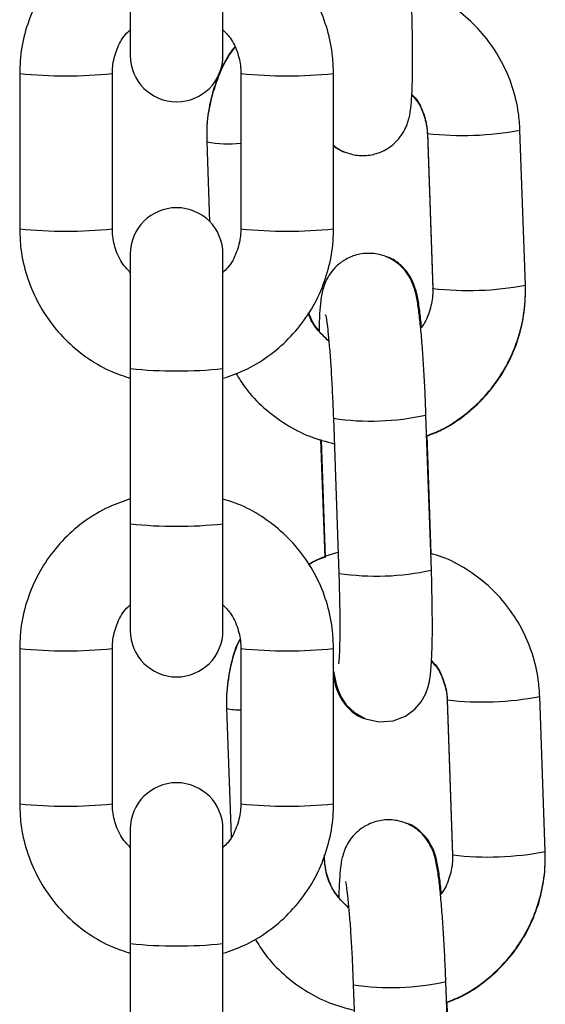
# Model space of a CAD drawing. Units: millimetres. Extents: x -0.4 to 13.3, y -0.4 to 15.
# Drawn here: x 11.8 to 11.9, y 12.4 to 12.4 of the extents above; entities that cross this region are included whole.
import ezdxf

# ---------------------------------------------------------------- set-up
doc = ezdxf.new("R2010")
doc.units = ezdxf.units.MM

# ---------------------------------------------------------------- blocks, each defined once
blk = doc.blocks.new('K136_B')
at = {"color": 7, "linetype": 'Continuous', "lineweight": 25}
for p, q in [((15.06403413196794, 12.57561564449174), (15.06403413196794, 12.56847390076786)), ((15.07023413196775, 12.56847390076786), (15.07023413196775, 12.57561564449174)), ((15.05663413196934, 12.56727913965501), (15.05663413196934, 12.55688547505401)), ((15.06283413196915, 12.55688547505401), (15.06283413196915, 12.56727913965501)), ((15.07143413196927, 12.56727913965501), (15.07143413196927, 12.55688547505401)), ((15.07763413196908, 12.55688547505401), (15.07763413196908, 12.56727913965501)), ((15.08391174531816, 12.56327594761155), (15.08427470008364, 12.5529016692903)), ((15.08391174531816, 12.5632207891344), (15.08427470008364, 12.55284651081224)), ((15.08391343950215, 12.56322752300589), (15.08391175231672, 12.56322062324711)), ((15.0839175168624, 12.56326499928077), (15.08391177034109, 12.56327549119437)), ((15.09047090909489, 12.55311845001638), (15.09010795432941, 12.56349272833854)), ((15.06914834924491, 12.56270620158598), (15.06933489178509, 12.5573742858573)), ((15.06403413196794, 12.5551910185281), (15.06403413196794, 12.54753276225297)), ((15.07023413196775, 12.54753276225297), (15.07023413196775, 12.5551910185281)), ((15.08428047162788, 12.55289072095861), (15.08427470008364, 12.5529016692903)), ((15.08428047162788, 12.55285866941126), (15.08427470008364, 12.55284651081224)), ((15.06403413196794, 12.54753276225297), (15.06403413196794, 12.53713909765197)), ((15.07023413196775, 12.53713909765197), (15.07023413196775, 12.54753276225297)), ((15.0776236820141, 12.54420140237512), (15.07798663677958, 12.53382712405387)), ((15.08418284579083, 12.53404390477994), (15.08381989102535, 12.54441818310119)), ((15.07676943302549, 12.54277740148741), (15.07704531736753, 12.53489184323593)), ((15.07680132557043, 12.54276765509298), (15.0770770604543, 12.53488636877996)), ((15.08417600618968, 12.5351412331715), (15.08389947317691, 12.54304533228101)), ((15.06403413196794, 12.53713909765197), (15.06403413196794, 12.52999735392718)), ((15.07023413196775, 12.52999735392718), (15.07023413196775, 12.53713909765197)), ((15.05663413196934, 12.52880259281523), (15.05663413196934, 12.51840892821424)), ((15.06283413196915, 12.51840892821424), (15.06283413196915, 12.52880259281523)), ((15.07143413196927, 12.52880259281523), (15.07143413196927, 12.51840892821424)), ((15.07763413196908, 12.51840892821424), (15.07763413196908, 12.52880259281523)), ((15.09179708997025, 12.51521243307293), (15.09143413520387, 12.52558671139509)), ((15.08523792619262, 12.5253699306681), (15.0856008809581, 12.51499565234685)), ((15.08523792619262, 12.52531477219004), (15.0856008809581, 12.51494049386879)), ((15.08523962037661, 12.52532150606243), (15.08523793319118, 12.52531460630366)), ((15.08524369773686, 12.52535898233641), (15.08523795121645, 12.52536947425092)), ((15.07047453011937, 12.52480018464252), (15.07077556359608, 12.51619579269522)), ((15.06403413196794, 12.51671447168833), (15.06403413196794, 12.50905621541228)), ((15.07023413196775, 12.50905621541228), (15.07023413196775, 12.51671447168833)), ((15.07703369389701, 12.51464268704735), (15.0770214020943, 12.51499402168742)), ((15.07703369389701, 12.51469784552541), (15.07702315912893, 12.51499895912043)), ((15.08560665250324, 12.51498470401516), (15.0856008809581, 12.51499565234685)), ((15.08560665250324, 12.51495265246781), (15.0856008809581, 12.51494049386879)), ((15.07703153324864, 12.51470444453157), (15.07703369389701, 12.51469784552541)), ((15.06403413196794, 12.50905621541228), (15.06403413196794, 12.49866255081128)), ((15.07023413196775, 12.49866255081128), (15.07023413196775, 12.50905621541228)), ((15.0855090266662, 12.49613788783649), (15.08514607189981, 12.50651216615774)), ((15.07894986288856, 12.50629538543166), (15.07931281765404, 12.49592110711041)), ((15.08550218706413, 12.49723521622804), (15.08522565405137, 12.50513931533755))]:
    blk.add_line(p, q, dxfattribs=at)
at = {"color": 7, "linetype": 'Continuous', "lineweight": 25, "flags": 128}
blk.add_lwpolyline([(15.07763413196908, 12.52727177711535), (15.0778027569534, 12.52641841824738), (15.07793497793982, 12.52600028158163), (15.07814373619503, 12.52554162982819), (15.0784870264254, 12.52503137906155), (15.07903013711284, 12.52450939697196), (15.07977974591476, 12.52409056361325), (15.08068204418605, 12.52388507063137), (15.08162497411858, 12.52395726402615), (15.08245441352237, 12.52427987076357), (15.08306858057885, 12.52473257459446), (15.0835031010095, 12.52523929200147), (15.08378496735103, 12.52573583399085), (15.0839518971491, 12.52617686483286), (15.08405362660532, 12.52658424424539), (15.08412625486862, 12.52704371497334), (15.08419874626479, 12.5278979545305), (15.08423828644054, 12.52892660382754), (15.0842533235057, 12.53023008487748), (15.08424312411289, 12.53165436268086), (15.08421031842253, 12.53317315604677), (15.08418284579083, 12.53404390477994), (15.08418284579083, 12.53404390477994)], dxfattribs=at)
at = {"color": 7, "linetype": 'Continuous', "lineweight": 25}
for centre, radius, start, end in [((15.06713413196785, 12.56847390076786), 0.003100000000000364, 180, 0), ((15.05973438255141, 12.59639043189095), 0.02927585664159624, 263.9211021423508, 276.0779122244767), ((15.0745338815971, 12.59639044216915), 0.02927586688384915, 263.9220894965014, 276.0788953111369), ((15.08627924990496, 12.58331846904862), 0.02019206360683946, 263.2831142537723, 280.930278406639), ((15.07067543785733, 12.57122489712533), 0.00865456771223531, 259.8370370737682, 275.0292334715405), ((15.06713413196785, 12.5551910185281), 0.003100000000000364, 0, 180), ((15.05973413196925, 12.5860089673883), 0.02928801471088519, 263.9241273652935, 276.0758726347065), ((15.07453413196917, 12.5860089673883), 0.02928801471084179, 263.9241273652916, 276.0758726347084), ((15.08664220489054, 12.57294421305455), 0.02019208580665883, 263.2831210436495, 280.9302656397936), ((15.06713413196785, 12.57710553139936), 0.02973480578375201, 264.0157585869094, 275.9842414130906), ((15.08013419523767, 12.56112210397755), 0.01710565503994415, 261.5604726218014, 282.4428906253225), ((15.06713413196785, 12.56671186679837), 0.02973480578372849, 264.0157585869115, 275.9842414130885), ((15.08049578365289, 12.55076959672392), 0.01712726476152868, 261.5758407289123, 282.4316279302199), ((15.06713413196785, 12.52999735392718), 0.003100000000000364, 180, 0), ((15.05973438255141, 12.55791388505117), 0.0292758566415943, 263.921102142354, 276.0779122244775), ((15.0745338815971, 12.55791389532937), 0.02927586688451058, 263.9220894964993, 276.0788953109466), ((15.08760543077942, 12.54541245210516), 0.02019206360702538, 263.2831142537735, 280.9302784091702), ((15.07123945782523, 12.52740492006473), 0.002714807128399879, 253.6347131154332, 274.1121109609034), ((15.06713413196785, 12.51671447168833), 0.003100000000000364, 0, 180), ((15.05973413196925, 12.54753242054762), 0.02928801471038778, 263.9241273652914, 276.0758726347084), ((15.07453413196917, 12.54753242054762), 0.02928801471034618, 263.9241273652931, 276.075872634707), ((15.08796838576499, 12.5350381961111), 0.0201920858066022, 263.283121046214, 280.9302656397934), ((15.06713413196785, 12.53862898455868), 0.02973480578325813, 264.0157585869092, 275.9842414130908), ((15.08146037611304, 12.5232160870341), 0.01710565504001352, 261.5604726187919, 282.4428906253202)]:
    blk.add_arc(centre, radius, start, end, dxfattribs=at)
for points, knots in [([(15.06403413196794, 12.57728533927043), (15.0635460375709, 12.57711993826929), (15.06248166975301, 12.57675925495864), (15.06099415354246, 12.57585195141423), (15.05960140030065, 12.57466851671092), (15.05843825804304, 12.57325457360862), (15.05753500050677, 12.57166297788485), (15.05692471968659, 12.5699392126839), (15.05666314235286, 12.56845439477588), (15.05664114685287, 12.56756332336176), (15.05663413196934, 12.56727913965501)], [0, 0, 0, 0, 0.1157913484167497, 0.2525015361295199, 0.3892089928085205, 0.5259124336688092, 0.6626110521917304, 0.7993046179279834, 0.9359935054466012, 1, 1, 1, 1]), ([(15.07763413196908, 12.56727913965501), (15.0776219293969, 12.56765731954187), (15.07759015614583, 12.56864203032496), (15.07726812900755, 12.57021140885667), (15.07661283739553, 12.57191770216691), (15.0756672746359, 12.57348427757501), (15.07446726601874, 12.5748671275282), (15.07304270957711, 12.57601059335543), (15.07161733300317, 12.57683819121616), (15.07063552820391, 12.57714573775542), (15.07023413196775, 12.57727147356804)], [0, 0, 0, 0, 0.08518348297852911, 0.2218021029990193, 0.3585243690792515, 0.4952476697357001, 0.6319734642001832, 0.7687031720946178, 0.9054377445724401, 1, 1, 1, 1]), ([(15.09010795432941, 12.56349272833854), (15.09008256629413, 12.56386987020819), (15.09001644581376, 12.56485209673105), (15.08964005227089, 12.56640752356129), (15.08892599167875, 12.5680874225131), (15.08792682423818, 12.56961619208455), (15.08668080249144, 12.57095336598509), (15.08521690507977, 12.57203642498502), (15.0839094590895, 12.57275054795213), (15.08307170185917, 12.57298575024692), (15.08281793277028, 12.57305699650937)], [0, 0, 0, 0, 0.08829383939652638, 0.2299520625371158, 0.3716978631912193, 0.5134139624426233, 0.6551046934462692, 0.7967778151943312, 0.9384409864112055, 1, 1, 1, 1]), ([(15.07763413196908, 12.56248252181599), (15.07765713344115, 12.56245988619544), (15.07787968861366, 12.56224087089726), (15.07846621704202, 12.56195826105017), (15.07935545431091, 12.56174075381609), (15.08029280518921, 12.56181545947624), (15.08111207511619, 12.56213457146937), (15.08174363144034, 12.56260197399156), (15.08218590872757, 12.56312185612792), (15.08247372522446, 12.56364052528938), (15.08264417552281, 12.56411404896284), (15.0827436137436, 12.56454257307127), (15.0828207675152, 12.56506449061585), (15.08287682367818, 12.56576690234892), (15.08291690242303, 12.56681689100828), (15.0829313379284, 12.56808576939552), (15.08292073025977, 12.56953327942433), (15.08289308602734, 12.5708437806647), (15.08286625243936, 12.57165874024526), (15.08285666491638, 12.5719499217234)], [0, 0, 0, 0, 0.005945705304782256, 0.0575288161356984, 0.1127339682144848, 0.1690696422535281, 0.2222125805926406, 0.2681484708039948, 0.3092439588666411, 0.3466150522523219, 0.3822534017017323, 0.4219045027753586, 0.4743289264855802, 0.5685369641765393, 0.6620553919202325, 0.7607184562781842, 0.8551969105540973, 0.9482624923349375, 1, 1, 1, 1]), ([(15.06283413196915, 12.56727913965501), (15.06283907218248, 12.56743395552753), (15.06285637890259, 12.56797631167997), (15.06310208717086, 12.56888122187906), (15.06352775007444, 12.56972969223302), (15.06392352997618, 12.57009835844605), (15.06403413196794, 12.57020138342927)], [0, 0, 0, 0, 0.1431445152283398, 0.5014686643647868, 0.8606837829962151, 1, 1, 1, 1]), ([(15.07023413196775, 12.57020186228551), (15.07040217193416, 12.57002822677209), (15.07084144512491, 12.56957432626445), (15.07125539638336, 12.56864384284877), (15.07142456744832, 12.56781447060389), (15.07143263954394, 12.567362671421), (15.07143413196927, 12.56727913965501)], [0, 0, 0, 0, 0.2225339829157931, 0.5817259711996302, 0.9226665975554822, 1, 1, 1, 1]), ([(15.07100945267784, 12.56904992024233), (15.07093187079708, 12.5689515343915), (15.07047917405025, 12.56837744474019), (15.06990557642648, 12.56715134280916), (15.06934039331035, 12.56542367028255), (15.06913649876814, 12.56393166175571), (15.06914549238563, 12.56304349108945), (15.06914834924491, 12.56276136006404)], [0, 0, 0, 0, 0.05631682343546192, 0.3286133630240427, 0.6009092173312466, 0.8732271892118851, 0.9999999999999999, 0.9999999999999999, 0.9999999999999999, 0.9999999999999999]), ([(15.07102244344359, 12.56902319464411), (15.07094156966586, 12.56892041727901), (15.07048485559544, 12.56834000827934), (15.06990732636159, 12.56710598596733), (15.06934121164367, 12.56537377605532), (15.06913654242935, 12.56387871388547), (15.06914550096125, 12.56298905919489), (15.06914834924491, 12.56270620158598)], [0, 0, 0, 0, 0.0584547361961508, 0.3301082392191853, 0.6017573626613051, 0.8733823789890994, 0.9999999999999999, 0.9999999999999999, 0.9999999999999999, 0.9999999999999999]), ([(15.0828734576301, 12.56582718335944), (15.08295331445815, 12.56574706711894), (15.08330749512633, 12.5653917359054), (15.08367809457222, 12.56458033358508), (15.08388304495774, 12.56376077707086), (15.08390712925238, 12.56330763889987), (15.08391174531816, 12.5632207891344)], [0, 0, 0, 0, 0.1179908332443711, 0.5233124467493204, 0.9086366918419554, 0.9999999999999999, 0.9999999999999999, 0.9999999999999999, 0.9999999999999999]), ([(15.08287507730192, 12.56586931959323), (15.08295203991683, 12.56579337760599), (15.08330449590021, 12.5654455956605), (15.08367465025758, 12.56464197421378), (15.08388250882972, 12.56382115678793), (15.0839069665747, 12.56336506277553), (15.08391174531816, 12.56327594761155)], [0, 0, 0, 0, 0.113769474915986, 0.5210157196205165, 0.9064123595878599, 0.9999999999999999, 0.9999999999999999, 0.9999999999999999, 0.9999999999999999]), ([(15.07763413196908, 12.56244316930174), (15.07782136991072, 12.56229468830265), (15.07806572745657, 12.56210091105681), (15.07836744757269, 12.56202340753357), (15.07843797591913, 12.56200529075836)], [0, 0, 0, 0, 0.7662457905426473, 0.9999999999999999, 0.9999999999999999, 0.9999999999999999, 0.9999999999999999]), ([(15.05663413196934, 12.55688547505401), (15.05664633454152, 12.55650729516715), (15.05667810779259, 12.55552258438497), (15.05700013492996, 12.55395320585326), (15.05765542654289, 12.55224691254211), (15.05860098930252, 12.55068033713492), (15.05980099791968, 12.54929748718082), (15.0612255543604, 12.5481540213545), (15.06265093093434, 12.54732642349377), (15.06363273573269, 12.54701887695451), (15.06403413196794, 12.5468931411428)], [0, 0, 0, 0, 0.08518348299418317, 0.2218021030397925, 0.3585243691451707, 0.4952476698267575, 0.6319734643163782, 0.7687031722359526, 0.9054377447389189, 0.9999999999999999, 0.9999999999999999, 0.9999999999999999, 0.9999999999999999]), ([(15.06403413196794, 12.55396275242624), (15.06386609200244, 12.55413638793966), (15.0634268188126, 12.55459028844639), (15.06301286755506, 12.55552077186116), (15.0628436964901, 12.55635014410604), (15.06283562439357, 12.55680194328893), (15.06283413196915, 12.55688547505401)], [0, 0, 0, 0, 0.2225339820784341, 0.581725970749134, 0.9226665974721575, 1, 1, 1, 1]), ([(15.07023413196775, 12.54687927543859), (15.07072222636479, 12.54704467643973), (15.0717865941845, 12.54740535975129), (15.07327411039596, 12.5483126632957), (15.07466686363777, 12.54949609799901), (15.07583000589538, 12.55091004110131), (15.07673326343165, 12.55250163682508), (15.07734354425092, 12.55422540202603), (15.07760512158556, 12.55571021993405), (15.07762711708464, 12.55660129134726), (15.07763413196908, 12.55688547505401)], [0, 0, 0, 0, 0.1157913485808428, 0.2525015362682416, 0.3892089929218705, 0.5259124337567821, 0.66261105225434, 0.7993046179652156, 0.9359935054584642, 1, 1, 1, 1]), ([(15.07143413196927, 12.55688547505401), (15.07142919175594, 12.5567306591824), (15.07141188503583, 12.55618830302996), (15.07116617676665, 12.55528339283087), (15.07074051386307, 12.554434922476), (15.07034473396042, 12.55406625626206), (15.07023413196775, 12.55396323127884)], [0, 0, 0, 0, 0.1431445150842662, 0.5014686638600632, 0.8606837821299446, 1, 1, 1, 1]), ([(15.08381989102535, 12.54441818310119), (15.08380981549844, 12.54469117469075), (15.08378049147477, 12.54548569509138), (15.08371749581174, 12.54679830911068), (15.08362784667706, 12.54828208430485), (15.08352465471243, 12.54963886269292), (15.08341135315849, 12.5508251566011), (15.08328027485031, 12.55184262519237), (15.08316609586681, 12.55248964265906), (15.0829906068041, 12.55308258602367), (15.08277852613473, 12.55357381011386), (15.08242024444307, 12.5541198363348), (15.08187303659296, 12.5546505080842), (15.08112152850781, 12.55507226175582), (15.08021899594614, 12.5552784327951), (15.0792853194519, 12.55520685989763), (15.07846513743907, 12.55488697090864), (15.07783378471258, 12.55441973982711), (15.0773914611248, 12.55389982501169), (15.07710365771008, 12.55338114472529), (15.07693319565923, 12.55290769176049), (15.07683379971449, 12.55247883529359), (15.07675637720722, 12.5519590742992), (15.07670220332811, 12.55124153694619), (15.076668942794, 12.55055510615007), (15.07666407164861, 12.5500895728423), (15.07666354477469, 12.55003921971952)], [0, 0, 0, 0, 0.03309639469867917, 0.09632443563203222, 0.1597351249815965, 0.2234822796005921, 0.288009134411622, 0.3544498064942268, 0.4276628111927023, 0.4570483242322119, 0.4836199572647132, 0.511221074911035, 0.5428936104281239, 0.5782204699929998, 0.6160278961704877, 0.6546095639530599, 0.6910046764100133, 0.7224640187479245, 0.7506083960868128, 0.7762021097375754, 0.8006091481236561, 0.8277643323817798, 0.8636673677813168, 0.9281860457707147, 0.9922324421669875, 1, 1, 1, 1]), ([(15.08351871203585, 12.55032600790623), (15.08348062150917, 12.5506941499993), (15.08340149259611, 12.55145892502009), (15.08327997871247, 12.55221711930194), (15.08313797335113, 12.55282966948148), (15.08292597511108, 12.55340740910692), (15.08256914939856, 12.55400674817106), (15.08205919241872, 12.55453550377701), (15.0815553135174, 12.55490670685635), (15.08120959934995, 12.5549978804142), (15.08113940302455, 12.55501639295785)], [0, 0, 0, 0, 0.2045843847398749, 0.425001732545274, 0.5636991708615392, 0.6779310655801349, 0.7626843813080714, 0.8616034710360694, 0.9718989596760784, 1, 1, 1, 1]), ([(15.08427470008364, 12.5529016692903), (15.08427534202137, 12.5527468707673), (15.08427758791758, 12.55220528975992), (15.08405543912276, 12.55130046263225), (15.08374630935695, 12.55054397006865), (15.08347151577099, 12.55025059238182), (15.08346226383882, 12.55024071474731)], [0, 0, 0, 0, 0.1642700138214865, 0.57471814372705, 0.9856813292574172, 1, 1, 1, 1]), ([(15.08386837876087, 12.54303226587985), (15.08420191530722, 12.54316170910119), (15.08510222893282, 12.5435111145784), (15.08641720970381, 12.54439823113848), (15.08776799887009, 12.54562823195779), (15.08887925002754, 12.54708509856432), (15.08972549775198, 12.54870856946804), (15.09027433954479, 12.55045363455106), (15.09048309548079, 12.55194565522693), (15.09047384894647, 12.55283552425903), (15.09047090909489, 12.55311845001638)], [0, 0, 0, 0, 0.08339644883082767, 0.2251116403722816, 0.3668545268229578, 0.5086181349999239, 0.6503910375685984, 0.7921616544833376, 0.9339196901667196, 1, 1, 1, 1]), ([(15.08386902248939, 12.54301386628453), (15.08420442513242, 12.54314244232087), (15.08510650832913, 12.54348825438906), (15.08642284201441, 12.54437023284522), (15.08777267750092, 12.54559381814711), (15.0888826150488, 12.54704478228855), (15.08972744310385, 12.5486630303089), (15.09027510360492, 12.55040379079714), (15.09048314413603, 12.55189270260912), (15.09047385866351, 12.55278109126761), (15.09047090909489, 12.55306329153923)], [0, 0, 0, 0, 0.08388719918609411, 0.2256190713954475, 0.3673234033830277, 0.5090083902171484, 0.6506823329461163, 0.7923559191280833, 0.9340410129253761, 1, 1, 1, 1]), ([(15.07731911729415, 12.54935721295301), (15.07704179186412, 12.54962178109731), (15.07648593519143, 12.55015206773028), (15.07605437820648, 12.55084583677621), (15.07596584917091, 12.55123704235161), (15.07596282213517, 12.55125041867945)], [0, 0, 0, 0, 0.4902188981199894, 0.9825692694682522, 1, 1, 1, 1]), ([(15.07666406135949, 12.55008399967341), (15.07661256101373, 12.55013626297063), (15.07628921084897, 12.55046440340306), (15.07611663168181, 12.55089977251505), (15.07597153939359, 12.55126579989742)], [0, 0, 0, 0, 0.1592711286494064, 1, 1, 1, 1]), ([(15.0771074636189, 12.55111023135437), (15.07710671972136, 12.55111301035999), (15.07710029829586, 12.5511369991013), (15.07713314735638, 12.55098986391426), (15.07718565178702, 12.55063394117264), (15.07726537216904, 12.54996930214788), (15.07735407076625, 12.54901967014707), (15.07744452361139, 12.54781996745209), (15.0775272454287, 12.54644644208515), (15.07758646229222, 12.54521036323099), (15.07761418994259, 12.54445871565481), (15.0776236820141, 12.54420140237512)], [0, 0, 0, 0, 0.01048629574455801, 0.09051908752237985, 0.1938210868569964, 0.3203423518062387, 0.4620505378026317, 0.6115742873261746, 0.7647049765964129, 0.919450901929112, 1, 1, 1, 1]), ([(15.07110315470645, 12.54720688284983), (15.07130429090311, 12.54687814180438), (15.07182208523618, 12.54603184832963), (15.07294604117878, 12.54487744839884), (15.0743980405562, 12.54378028280412), (15.07599174856868, 12.54295019934529), (15.07713075631118, 12.54264579388968), (15.0776832727045, 12.54249813114934)], [0, 0, 0, 0, 0.1387848693459621, 0.3572803904978722, 0.5757487571319899, 0.7942017794561286, 1, 1, 1, 1]), ([(15.06403413196794, 12.53880879243065), (15.0635460375709, 12.5386433914286), (15.06248166975301, 12.53828270811796), (15.06099415354246, 12.53737540457446), (15.05960140030065, 12.53619196987115), (15.05843825804304, 12.53477802676884), (15.05753500050677, 12.53318643104508), (15.05692471968659, 12.53146266584322), (15.05666314235286, 12.5299778479361), (15.05664114685287, 12.52908677652199), (15.05663413196934, 12.52880259281523)], [0, 0, 0, 0, 0.1157913484167504, 0.2525015361295206, 0.3892089928085211, 0.5259124336688097, 0.6626110521917307, 0.7993046179279835, 0.9359935054466012, 1, 1, 1, 1]), ([(15.07763413196908, 12.52880259281523), (15.0776219293969, 12.5291807727021), (15.07759015614583, 12.53016548348519), (15.07726812900755, 12.53173486201599), (15.07661283739553, 12.53344115532713), (15.0756672746359, 12.53500773073524), (15.07446726601874, 12.53639058068843), (15.07304270957711, 12.53753404651474), (15.07161733300317, 12.53836164437639), (15.07063552820391, 12.53866919091565), (15.07023413196775, 12.53879492672736)], [0, 0, 0, 0, 0.08518348297852917, 0.2218021029990194, 0.3585243690792517, 0.4952476697357004, 0.6319734642001835, 0.7687031720946182, 0.9054377445724405, 1, 1, 1, 1]), ([(15.07707641672577, 12.53490476837437), (15.07673256198568, 12.53479155689679), (15.07634325147346, 12.53466337946288), (15.07600302359178, 12.53444139753942), (15.0759632986922, 12.53441547900042)], [0, 0, 0, 0, 0.8832403163526177, 0.9999999999999999, 0.9999999999999999, 0.9999999999999999, 0.9999999999999999]), ([(15.07793806562795, 12.53521542556104), (15.0778811421972, 12.53520274793795), (15.07723229387493, 12.53505824059125), (15.0765597445209, 12.53477712497028), (15.07601245578762, 12.53442215587752), (15.07597421937889, 12.53439735590968)], [0, 0, 0, 0, 0.08210392041616683, 0.9358710542146338, 1, 1, 1, 1]), ([(15.09143413520387, 12.52558671139509), (15.09140874716858, 12.52596385326474), (15.09134262668822, 12.5269460797876), (15.09096623314535, 12.52850150661784), (15.09025217255321, 12.53018140556964), (15.08925300511355, 12.53171017514109), (15.0880069833659, 12.53304734904163), (15.08654308595423, 12.53413040804157), (15.08523563996486, 12.53484453100868), (15.08439788273362, 12.53507973330347), (15.08414411364474, 12.53515097956592)], [0, 0, 0, 0, 0.08829383939652634, 0.2299520625371157, 0.3716978631912191, 0.513413962442623, 0.655104693446269, 0.796777815194331, 0.9384409864112052, 1, 1, 1, 1]), ([(15.07798663677958, 12.53382712405387), (15.07799518948768, 12.53356835673316), (15.07802005408148, 12.53281606347759), (15.07804627765135, 12.53160610774871), (15.07805682967618, 12.53029236431525), (15.07804677906942, 12.52917768883294), (15.07801731458521, 12.52836002085992), (15.07799034790268, 12.52792585187167), (15.07796295600683, 12.52774246340818), (15.07796991234436, 12.52777767415814), (15.07797049189166, 12.52778060763962)], [0, 0, 0, 0, 0.0895989866134832, 0.2604838716242524, 0.4308099837253508, 0.5993184205268121, 0.7639591737697946, 0.8936133910702457, 0.9911367072198979, 1, 1, 1, 1]), ([(15.06283413196915, 12.52880259281523), (15.06283907218248, 12.52895740868684), (15.06285637890259, 12.52949976483928), (15.06310208717086, 12.53040467503838), (15.06352775007444, 12.53125314539234), (15.06392352997618, 12.53162181160628), (15.06403413196794, 12.53172483658859)], [0, 0, 0, 0, 0.1431445152283395, 0.5014686643647858, 0.8606837829962133, 1, 1, 1, 1]), ([(15.07023413196775, 12.53172531544574), (15.07040217193416, 12.53155167993141), (15.07084144512491, 12.53109777942377), (15.07125539638336, 12.53016729600808), (15.07142456744832, 12.5293379237632), (15.07143263954394, 12.52888612458032), (15.07143413196927, 12.52880259281523)], [0, 0, 0, 0, 0.2225339829157917, 0.5817259711996294, 0.9226665975554821, 1, 1, 1, 1]), ([(15.07135898112692, 12.52941067570323), (15.07132802937603, 12.52935239033054), (15.07101299017203, 12.5287591386636), (15.0706889501519, 12.52750580809465), (15.07046039195056, 12.5260268558563), (15.07047112175432, 12.52513776609835), (15.07047453011937, 12.52485534312059)], [0, 0, 0, 0, 0.04231778406117737, 0.4307272083512474, 0.819168181685596, 1, 1, 1, 1]), ([(15.07136578262661, 12.52937481467093), (15.071333178654, 12.52931336932893), (15.07101581725719, 12.52871527107386), (15.07068953967182, 12.52745610594452), (15.07046045568704, 12.52597389009356), (15.07047113479466, 12.52508333008832), (15.07047453011937, 12.52480018464252)], [0, 0, 0, 0, 0.04436995028263737, 0.4318893684019021, 0.81937439666267, 1, 1, 1, 1]), ([(15.08419963850547, 12.52792116641599), (15.08427949533352, 12.52784105017549), (15.08463367600079, 12.52748571896195), (15.08500427544759, 12.52667431664163), (15.0852092258322, 12.52585476012741), (15.08523331012684, 12.52540162195641), (15.08523792619262, 12.52531477219004)], [0, 0, 0, 0, 0.117990833244374, 0.5233124467493221, 0.9086366918419558, 1, 1, 1, 1]), ([(15.08420125817638, 12.52796330264978), (15.08427822079129, 12.52788736066254), (15.08463067677466, 12.52753957871705), (15.08500083113203, 12.52673595727033), (15.08520868970417, 12.52591513984448), (15.08523314745007, 12.52545904583207), (15.08523792619262, 12.5253699306681)], [0, 0, 0, 0, 0.1137694749159602, 0.5210157196205026, 0.9064123595878573, 1, 1, 1, 1]), ([(15.07763413196908, 12.52691023809389), (15.07764014828289, 12.52687172162536), (15.07767700350204, 12.52663577434982), (15.0777671196286, 12.52629019313231), (15.07797731682812, 12.52570752455308), (15.07833448482078, 12.52510912221755), (15.07884434264842, 12.52458009525567), (15.07934824762951, 12.52420896355256), (15.07969396069283, 12.52411778697246), (15.07976415679449, 12.52409927381491)], [0, 0, 0, 0, 0.04494306787924531, 0.2753158488573382, 0.4650520082427839, 0.6058250266805022, 0.7701270215053708, 0.953324914384956, 1, 1, 1, 1]), ([(15.05663413196934, 12.51840892821424), (15.05664633454152, 12.51803074832737), (15.05667810779259, 12.51704603754428), (15.05700013492996, 12.51547665901348), (15.05765542654289, 12.51377036570234), (15.05860098930252, 12.51220379029423), (15.05980099791968, 12.51082094034104), (15.0612255543604, 12.50967747451473), (15.06265093093434, 12.50884987665399), (15.06363273573269, 12.50854233011473), (15.06403413196794, 12.50841659430302)], [0, 0, 0, 0, 0.08518348299417267, 0.2218021030397651, 0.3585243691451264, 0.4952476698266964, 0.6319734643163002, 0.7687031722358578, 0.9054377447388072, 1, 1, 1, 1]), ([(15.06403413196794, 12.51548620558646), (15.06386609200244, 12.51565984109897), (15.0634268188126, 12.51611374160661), (15.06301286755506, 12.51704422502139), (15.0628436964901, 12.51787359726536), (15.06283562439357, 12.51832539644915), (15.06283413196915, 12.51840892821424)], [0, 0, 0, 0, 0.2225339820790012, 0.5817259707494391, 0.9226665974722139, 1, 1, 1, 1]), ([(15.07023413196775, 12.50840272859791), (15.07072222636479, 12.50856812959996), (15.0717865941845, 12.50892881291061), (15.07327411039596, 12.50983611645501), (15.07466686363777, 12.51101955115832), (15.07583000589538, 12.51243349426063), (15.07673326343165, 12.5140250899844), (15.07734354425092, 12.51574885518625), (15.07760512158556, 12.51723367309337), (15.07762711708464, 12.51812474450748), (15.07763413196908, 12.51840892821424)], [0, 0, 0, 0, 0.1157913485807335, 0.2525015362681492, 0.3892089929217949, 0.5259124337567235, 0.6626110522542982, 0.7993046179651906, 0.9359935054584562, 0.9999999999999999, 0.9999999999999999, 0.9999999999999999, 0.9999999999999999]), ([(15.07143413196927, 12.51840892821424), (15.07142919175594, 12.51825411234263), (15.07141188503583, 12.51771175619019), (15.07116617676665, 12.51680684599018), (15.07074051386307, 12.51595837563623), (15.07034473396042, 12.51558970942137), (15.07023413196775, 12.51548668443815)], [0, 0, 0, 0, 0.1431445150843648, 0.5014686638604084, 0.8606837821305372, 1, 1, 1, 1]), ([(15.08514607189981, 12.50651216615774), (15.0851359963729, 12.5067851577473), (15.08510667235013, 12.50757967814793), (15.0850436766862, 12.50889229216723), (15.08495402755152, 12.5103760673614), (15.08485083558689, 12.51173284574947), (15.08473753403386, 12.51291913965765), (15.08460645572477, 12.51393660824892), (15.08449227674127, 12.51458362571561), (15.08431678767856, 12.51517656908022), (15.08410470700919, 12.5156677931704), (15.08374642531844, 12.51621381939135), (15.08319921746833, 12.51674449114075), (15.08244770938317, 12.51716624481237), (15.0815451768206, 12.51737241585165), (15.08061150032726, 12.51730084295418), (15.07979131831352, 12.51698095396518), (15.07915996558795, 12.51651372288365), (15.07871764200017, 12.51599380806824), (15.07842983858454, 12.51547512778184), (15.07825937653369, 12.51500167481704), (15.07815998058895, 12.51457281835014), (15.07808255808167, 12.51405305735575), (15.07802838420348, 12.51333552000274), (15.07799512366846, 12.51264908920661), (15.07799025252306, 12.51218355589885), (15.07798972564914, 12.51213320277606)], [0, 0, 0, 0, 0.03309639469867887, 0.09632443563203133, 0.159735124981595, 0.22348227960059, 0.2880091344116194, 0.3544498064942236, 0.4276628111926983, 0.4570483242322076, 0.4836199572647088, 0.5112210749110303, 0.5428936104281189, 0.5782204699929945, 0.616027896170482, 0.6546095639530539, 0.691004676410007, 0.722464018747918, 0.750608396086806, 0.7762021097375683, 0.8006091481236488, 0.8277643323817723, 0.8636673677813089, 0.9281860457707063, 0.9922324421669784, 1, 1, 1, 1]), ([(15.08484489291031, 12.51241999096278), (15.08480680238362, 12.51278813305584), (15.08472767347057, 12.51355290807664), (15.08460615958783, 12.51431110235758), (15.08446415422558, 12.51492365253802), (15.08425215598554, 12.51550139216347), (15.08389533027302, 12.5161007312276), (15.08338537329318, 12.51662948683265), (15.08288149439276, 12.5170006899129), (15.0825357802244, 12.51709186347075), (15.08246558389992, 12.5171103760144)], [0, 0, 0, 0, 0.204584384739885, 0.4250017325452949, 0.5636991708615671, 0.6779310655801684, 0.7626843813081089, 0.8616034710361119, 0.9718989596761266, 1, 1, 1, 1]), ([(15.0856008809581, 12.51499565234685), (15.08560152289583, 12.51484085382385), (15.08560376879204, 12.51429927281647), (15.08538161999813, 12.5133944456888), (15.08507249023141, 12.5126379531252), (15.08479769664545, 12.51234457543837), (15.08478844471328, 12.51233469780386)], [0, 0, 0, 0, 0.1642700138214915, 0.5747181437270674, 0.9856813292574471, 1, 1, 1, 1]), ([(15.08519455963532, 12.5051262489364), (15.08552809618258, 12.50525569215774), (15.08642840980728, 12.50560509763495), (15.08774339057918, 12.50649221419503), (15.08909417974455, 12.50772221501433), (15.090205430902, 12.50917908162087), (15.09105167862644, 12.51080255252459), (15.09160052042016, 12.5125476176076), (15.09180927635525, 12.51403963828347), (15.09180002982093, 12.51492950731558), (15.09179708997025, 12.51521243307293)], [0, 0, 0, 0, 0.08339644883082392, 0.2251116403722784, 0.3668545268229553, 0.5086181349999218, 0.6503910375685971, 0.7921616544833368, 0.9339196901667193, 1, 1, 1, 1]), ([(15.08519520336385, 12.50510784934108), (15.08553060600688, 12.50523642537741), (15.0864326892045, 12.5055822374456), (15.08774902288887, 12.50646421590177), (15.08909885837629, 12.50768780120365), (15.09020879592326, 12.50913876534509), (15.09105362397831, 12.51075701336544), (15.09160128447938, 12.51249777385369), (15.09180932501049, 12.51398668566567), (15.09180003953797, 12.51487507432416), (15.09179708997025, 12.51515727459577)], [0, 0, 0, 0, 0.08388719918609455, 0.2256190713954479, 0.367323403383028, 0.5090083902171487, 0.6506823329461164, 0.7923559191280835, 0.9340410129253761, 1, 1, 1, 1]), ([(15.07799024223395, 12.51217798272996), (15.07793891633473, 12.51223027716009), (15.07761562832574, 12.51255966568301), (15.0772695185381, 12.51334003074175), (15.07706229431214, 12.51415777806637), (15.07703829388747, 12.51461098296972), (15.07703369389701, 12.51469784552541)], [0, 0, 0, 0, 0.07980577797983723, 0.502675086899917, 0.9046812760677294, 1, 1, 1, 1]), ([(15.07864529816861, 12.51145119600955), (15.07836160849938, 12.51171418673079), (15.07779299567782, 12.51224131165731), (15.07726215454777, 12.5132696046498), (15.07706333733613, 12.51409781041952), (15.07703853915636, 12.51455362623933), (15.07703369389701, 12.51464268704735)], [0, 0, 0, 0, 0.3139110422562111, 0.6291869706585778, 0.9275476923320778, 1, 1, 1, 1]), ([(15.07843364449336, 12.51320421441091), (15.07843290059581, 12.51320699341654), (15.07842647917032, 12.51323098215784), (15.07845932823083, 12.51308384697081), (15.07851183266147, 12.51272792422919), (15.07859155304349, 12.51206328520443), (15.0786802516407, 12.51111365320362), (15.07877070448676, 12.50991395050864), (15.07885342630315, 12.5085404251417), (15.07891264316667, 12.50730434628754), (15.07894037081705, 12.50655269871135), (15.07894986288856, 12.50629538543166)], [0, 0, 0, 0, 0.01048629574455801, 0.09051908752237985, 0.1938210868569964, 0.3203423518062387, 0.4620505378026317, 0.6115742873261746, 0.7647049765964129, 0.919450901929112, 1, 1, 1, 1]), ([(15.07238664855258, 12.50936630715882), (15.07260103556864, 12.5090150449882), (15.07313154051671, 12.50814583974211), (15.07427172081343, 12.50697106898537), (15.07572435534375, 12.50587436269911), (15.07731789821928, 12.50504415982273), (15.07845692698656, 12.50473976957114), (15.07900945357896, 12.50459211420589)], [0, 0, 0, 0, 0.1468014500457906, 0.363263115874542, 0.5796978799520578, 0.7961174425513851, 1, 1, 1, 1])]:
    blk.add_open_spline(points, degree=3, knots=knots, dxfattribs=at)

msp = doc.modelspace()

# ---------------------------------------------------------------- block references
at = {"layer": 'Defpoints'}
msp.add_blockref('K136_B', (-3.218481642184072, -0.1263381583829517), dxfattribs=at)

doc.saveas('drawing.dxf')
